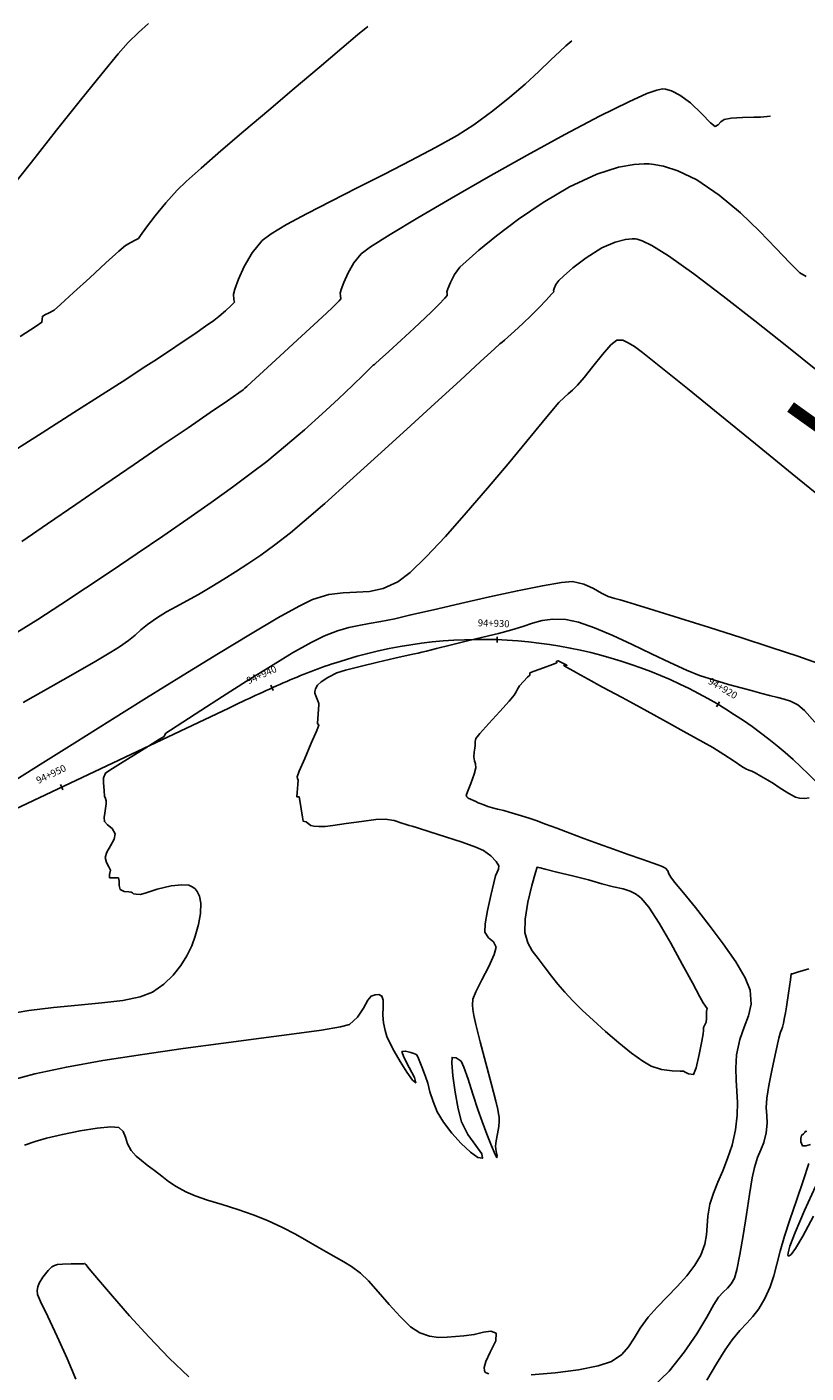
# Model space of a CAD drawing. Units: metres. Extents: x 286165 to 607116, y 8136191 to 16273606.
# Drawn here: x 287441 to 287475, y 8151930 to 8151988 of the extents above; entities that cross this region are included whole.
import ezdxf

# ---------------------------------------------------------------- set-up
doc = ezdxf.new("R2010")
doc.units = ezdxf.units.M
doc.linetypes.add('DASHDOT', pattern=[1, 0.5, -0.25, 0, -0.25])
for name, color, linetype in [('GAP_TOPO_Curva-Indice (M)', 15, 'Continuous'), ('GAP_TOPO_Curva-Intermedia (M)', 33, 'Continuous'), ('ultimo gg', 7, 'Continuous')]:
    doc.layers.add(name, color=color, linetype=linetype)
doc.layers.add('PL-CANAL', color=4, linetype='Continuous', lineweight=30)
doc.styles.add('New_eje', font='arial.ttf')

# ---------------------------------------------------------------- blocks, each defined once
blk = doc.blocks.new('eje ultomogg')
at = {"layer": 'ultimo gg', "color": 252}
for p, q in [((287461.391, 8151961.51), (287461.383, 8151961.26)), ((287451.651, 8151959.425), (287451.753, 8151959.197)), ((287470.948, 8151958.713), (287470.821, 8151958.498)), ((287442.606, 8151955.154), (287442.713, 8151954.928))]:
    blk.add_line(p, q, dxfattribs=at)
at = {"layer": 'ultimo gg', "color": 252, "linetype": 'Continuous', "lineweight": -3}
for p, q in [((287453.084, 8151959.899), (287452.934, 8151959.839)), ((287453.234, 8151959.958), (287453.084, 8151959.899)), ((287453.384, 8151960.017), (287453.234, 8151959.958)), ((287453.535, 8151960.074), (287453.384, 8151960.017)), ((287453.686, 8151960.131), (287453.535, 8151960.074)), ((287453.837, 8151960.186), (287453.686, 8151960.131)), ((287453.989, 8151960.241), (287453.837, 8151960.186)), ((287454.141, 8151960.294), (287453.989, 8151960.241)), ((287454.294, 8151960.346), (287454.141, 8151960.294)), ((287454.447, 8151960.397), (287454.294, 8151960.346)), ((287451.748, 8151959.331), (287451.601, 8151959.265)), ((287451.895, 8151959.397), (287451.748, 8151959.331)), ((287452.043, 8151959.462), (287451.895, 8151959.397)), ((287452.191, 8151959.527), (287452.043, 8151959.462)), ((287452.339, 8151959.59), (287452.191, 8151959.527)), ((287452.487, 8151959.654), (287452.339, 8151959.59)), ((287452.636, 8151959.716), (287452.487, 8151959.654)), ((287452.785, 8151959.778), (287452.636, 8151959.716)), ((287452.934, 8151959.839), (287452.785, 8151959.778)), ((287450.43, 8151958.723), (287450.284, 8151958.654)), ((287450.576, 8151958.792), (287450.43, 8151958.723)), ((287450.722, 8151958.86), (287450.576, 8151958.792)), ((287450.868, 8151958.929), (287450.722, 8151958.86)), ((287451.014, 8151958.997), (287450.868, 8151958.929)), ((287451.16, 8151959.064), (287451.014, 8151958.997)), ((287451.307, 8151959.132), (287451.16, 8151959.064)), ((287451.454, 8151959.199), (287451.307, 8151959.132)), ((287451.601, 8151959.265), (287451.454, 8151959.199)), ((287449.846, 8151958.447), (287435.682, 8151951.734)), ((287449.992, 8151958.516), (287449.846, 8151958.447)), ((287450.138, 8151958.585), (287449.992, 8151958.516)), ((287450.284, 8151958.654), (287450.138, 8151958.585))]:
    blk.add_line(p, q, dxfattribs=at)
for centre, start, end in [((287460.692, 8151941.397), 23.79424, 108.19582), ((287460.747, 8151941.272), 299.39278, 23.79424)]:
    blk.add_arc(centre, 20, start, end, dxfattribs=at)
at = {"layer": 'ultimo gg', "color": 252, "style": 'New_eje'}
for s, rotation, p in [('94+930', 358.00888, (287460.553, 8151961.967)), ('94+940', 24.15789, (287450.697, 8151959.465)), ('94+920', 329.36099, (287470.432, 8151959.515)), ('94+950', 25.35779, (287441.652, 8151955.174))]:
    blk.add_text(s, height=0.3, rotation=rotation, dxfattribs=at).set_placement(p)

msp = doc.modelspace()

# ---------------------------------------------------------------- hatches: boundary and pattern name
h = msp.add_hatch(color=8)
h.dxf.hatch_style = 1
h.paths.add_polyline_path([(287329.252, 8152067.785), (287335.691, 8152099.759), (287335.66, 8152117.819), (287311.999, 8152115.847), (287313.949, 8152097.02), (287308.875, 8152070.336)], flags=17)
h.paths.add_polyline_path([(287369.18, 8152494.719), (287370.885, 8152473.285), (287374.804, 8152456.036), (287382.009, 8152436.038), (287383.085, 8152426.971), (287393.073, 8152428.981), (287385.762, 8152453.393), (287380.822, 8152496.274)], flags=16)
h.paths.add_polyline_path([(287405.267, 8152552.006), (287429.967, 8152557.472), (287455.683, 8152541.992), (287451.102, 8152522.608), (287419.67, 8152535.054)], flags=17)
h.paths.add_polyline_path([(287325.38, 8152511.98), (287324.905, 8152532.194), (287327.943, 8152550.765), (287342.307, 8152555.056), (287359.544, 8152548.605), (287348.534, 8152536.76), (287346.17, 8152520.553), (287346.461, 8152512.297)], flags=17)
h.paths.add_polyline_path([(287346.516, 8152571.827), (287348.037, 8152574.872), (287425.838, 8152570.123), (287379.148, 8152557.163)], flags=17)
h.paths.add_polyline_path([(287380.822, 8152496.274), (287369.18, 8152494.719), (287370.885, 8152473.285), (287374.804, 8152456.036), (287382.009, 8152436.038), (287383.085, 8152426.971), (287393.073, 8152428.981), (287385.762, 8152453.393)], flags=17)
h.paths.add_polyline_path([(287382.276, 8152429.272), (287383.498, 8152429.267), (287383.497, 8152428.963), (287382.275, 8152428.968)], flags=0)
h.paths.add_polyline_path([(287380.76, 8152436.59), (287381.982, 8152436.585), (287381.981, 8152436.28), (287380.759, 8152436.286)], flags=0)
h.paths.add_polyline_path([(287383.236, 8152427.122), (287384.458, 8152427.117), (287384.457, 8152426.812), (287383.234, 8152426.818)], flags=17)
h.paths.add_polyline_path([(287383.237, 8152427.4), (287383.776, 8152427.398), (287383.775, 8152427.097), (287383.235, 8152427.099)], flags=0)
edge = h.paths.add_edge_path(flags=17)
edge.add_line((287372.947, 8152384.602), (287371.449, 8152370.408))
edge.add_line((287371.449, 8152370.408), (287372.947, 8152384.602))
edge.add_line((287372.947, 8152384.602), (287373.849, 8152390.846))
edge.add_line((287373.849, 8152390.846), (287374.651, 8152399.368))
edge.add_line((287374.651, 8152399.368), (287373.505, 8152410.266))
edge.add_line((287373.505, 8152410.266), (287372.504, 8152419.199))
edge.add_line((287372.504, 8152419.199), (287371.218, 8152430.116))
edge.add_line((287371.218, 8152430.116), (287342.667, 8152427.723))
edge.add_line((287342.667, 8152427.723), (287347.198, 8152382.801))
edge.add_line((287347.198, 8152382.801), (287371.449, 8152370.408))
edge.add_line((287371.449, 8152370.408), (287347.198, 8152382.801))
h.paths.add_polyline_path([(287347.198, 8152382.801), (287371.449, 8152370.408)], flags=16)
h.paths.add_polyline_path([(287372.947, 8152384.602), (287371.449, 8152370.408)], flags=16)
edge = h.paths.add_edge_path()
edge.add_line((287185.016, 8150994.683), (287185.367, 8150999.241))
edge.add_line((287297.943, 8152415.898), (287301.189, 8152426.939))
edge.add_line((287301.189, 8152426.939), (287307.435, 8152448.536))
edge.add_line((287365.65, 8152221.83), (287368.195, 8152235.126))
edge.add_line((288292.286, 8155550.757), (288297.259, 8155553.828))
edge.add_line((288289.933, 8155554.273), (288294.984, 8155557.47))

# ---------------------------------------------------------------- linework, layer by layer
at = {"layer": 'GAP_TOPO_Curva-Indice (M)', "color": 32, "linetype": 'Continuous', "lineweight": -3}
for points, elevation in [([(287440.28, 8151980.584), (287441.337, 8151981.926), (287442.418, 8151983.295), (287443.45, 8151984.592), (287444.357, 8151985.72), (287445.065, 8151986.58), (287445.497, 8151987.076), (287445.941, 8151987.512), (287446.365, 8151987.892)], 1815), ([(287475.148, 8151972.951), (287473.82, 8151974.006), (287472.443, 8151975.099), (287471.089, 8151976.159), (287469.828, 8151977.113), (287468.73, 8151977.891), (287468.017, 8151978.337), (287467.602, 8151978.545), (287467.391, 8151978.614), (287467.307, 8151978.627), (287467.165, 8151978.629), (287466.877, 8151978.601), (287466.439, 8151978.486), (287465.861, 8151978.231), (287465.189, 8151977.814), (287464.623, 8151977.378), (287464.214, 8151977.018), (287464.018, 8151976.828), (287463.895, 8151976.653), (287463.818, 8151976.481), (287463.791, 8151976.401), (287463.798, 8151976.339), (287463.708, 8151976.239), (287463.478, 8151975.992), (287463.164, 8151975.663), (287462.824, 8151975.319), (287462.466, 8151974.977), (287462.11, 8151974.648), (287461.825, 8151974.39), (287461.68, 8151974.262), (287461.58, 8151974.181), (287461.479, 8151974.101), (287461.249, 8151973.889), (287460.653, 8151973.34), (287459.772, 8151972.531), (287458.689, 8151971.537), (287457.483, 8151970.434), (287456.237, 8151969.3), (287455.032, 8151968.21), (287453.948, 8151967.241), (287453.068, 8151966.469), (287452.472, 8151965.97), (287451.8, 8151965.455), (287451.195, 8151965.017), (287450.64, 8151964.637), (287450.118, 8151964.297), (287449.61, 8151963.977), (287449.1, 8151963.659), (287448.525, 8151963.317), (287448.024, 8151963.044), (287447.572, 8151962.805), (287447.142, 8151962.569), (287446.709, 8151962.3), (287446.332, 8151962.03), (287446.046, 8151961.796), (287445.791, 8151961.574), (287445.505, 8151961.34), (287445.128, 8151961.069), (287444.754, 8151960.837), (287444.104, 8151960.456), (287443.227, 8151959.951), (287442.17, 8151959.347), (287440.981, 8151958.671)], 1810), ([(287474.765, 8151947.213), (287474.277, 8151947.061), (287474.071, 8151946.996), (287474.014, 8151946.995), (287473.974, 8151946.732), (287473.889, 8151946.155), (287473.804, 8151945.576), (287473.765, 8151945.311), (287473.751, 8151945.241), (287473.725, 8151945.111), (287473.675, 8151944.863), (287473.636, 8151944.692), (287473.591, 8151944.586), (287473.545, 8151944.48), (287473.483, 8151944.222), (287473.349, 8151943.641), (287473.188, 8151942.906), (287473.042, 8151942.184), (287472.955, 8151941.643), (287472.937, 8151941.223), (287472.96, 8151940.891), (287472.975, 8151940.561), (287472.934, 8151940.147), (287472.832, 8151939.737), (287472.703, 8151939.415), (287472.562, 8151939.088), (287472.425, 8151938.663), (287472.334, 8151938.21), (287472.216, 8151937.498), (287472.081, 8151936.638), (287471.94, 8151935.738), (287471.802, 8151934.909), (287471.678, 8151934.259), (287471.578, 8151933.899), (287471.429, 8151933.645), (287471.27, 8151933.467), (287471.09, 8151933.299), (287470.879, 8151933.074), (287470.686, 8151932.768), (287470.376, 8151932.218), (287469.951, 8151931.504), (287469.414, 8151930.704), (287468.767, 8151929.899), (287468.015, 8151929.168)], 1805), ([(287448.105, 8151929.645), (287447.259, 8151930.458), (287446.392, 8151931.36), (287445.559, 8151932.273), (287444.815, 8151933.119), (287444.215, 8151933.82), (287443.815, 8151934.299), (287443.668, 8151934.476), (287443.634, 8151934.529), (287443.582, 8151934.515), (287443.416, 8151934.512), (287443.049, 8151934.505), (287442.666, 8151934.495), (287442.452, 8151934.482), (287442.323, 8151934.445), (287442.207, 8151934.382), (287442.052, 8151934.221), (287441.825, 8151933.941), (287441.663, 8151933.684), (287441.604, 8151933.515), (287441.586, 8151933.368), (287441.599, 8151933.189), (287441.727, 8151932.884), (287442.037, 8151932.239), (287442.447, 8151931.382), (287442.876, 8151930.44), (287443.245, 8151929.542)], 1805)]:
    msp.add_lwpolyline(points, dxfattribs=dict(at, elevation=elevation))
at = {"layer": 'GAP_TOPO_Curva-Intermedia (M)', "color": 42, "linetype": 'Continuous', "lineweight": -3}
for points, elevation in [([(287455.796, 8151987.768), (287455.364, 8151987.401), (287454.684, 8151986.825), (287453.706, 8151985.998), (287452.639, 8151985.096), (287451.542, 8151984.166), (287450.471, 8151983.254), (287449.484, 8151982.407), (287448.638, 8151981.671), (287447.99, 8151981.094), (287447.597, 8151980.721), (287447.11, 8151980.179), (287446.659, 8151979.621), (287446.284, 8151979.127), (287446.029, 8151978.772), (287445.933, 8151978.636), (287445.886, 8151978.607), (287445.8, 8151978.569), (287445.606, 8151978.472), (287445.386, 8151978.339), (287445.101, 8151978.093), (287444.542, 8151977.586), (287443.846, 8151976.948), (287443.151, 8151976.311), (287442.592, 8151975.803), (287442.307, 8151975.557), (287442.096, 8151975.437), (287441.91, 8151975.353), (287441.808, 8151975.287), (287441.797, 8151975.162), (287441.788, 8151975.035), (287441.533, 8151974.864), (287440.847, 8151974.42)], 1814), ([(287464.569, 8151987.147), (287464.488, 8151987.077), (287464.322, 8151986.928), (287464.058, 8151986.684), (287463.679, 8151986.324), (287463.156, 8151985.827), (287462.57, 8151985.288), (287461.915, 8151984.719), (287461.182, 8151984.13), (287460.364, 8151983.534), (287459.641, 8151983.077), (287458.719, 8151982.557), (287457.657, 8151981.993), (287456.514, 8151981.407), (287455.349, 8151980.818), (287454.221, 8151980.247), (287453.189, 8151979.714), (287452.312, 8151979.241), (287451.648, 8151978.846), (287451.257, 8151978.552), (287450.83, 8151978.02), (287450.491, 8151977.435), (287450.243, 8151976.884), (287450.087, 8151976.456), (287450.024, 8151976.237), (287450.035, 8151976.019), (287450.064, 8151975.901), (287450.007, 8151975.841), (287449.909, 8151975.743), (287449.681, 8151975.524), (287449.396, 8151975.277), (287449.177, 8151975.113), (287448.824, 8151974.862), (287448.363, 8151974.543), (287447.822, 8151974.174), (287447.226, 8151973.775), (287446.602, 8151973.363), (287446.146, 8151973.067), (287445.39, 8151972.578), (287444.381, 8151971.929), (287443.166, 8151971.151), (287441.793, 8151970.274), (287440.308, 8151969.33)], 1813), ([(287473.111, 8151983.898), (287473.111, 8151983.898), (287473.111, 8151983.898), (287473.111, 8151983.898), (287472.972, 8151983.887), (287472.695, 8151983.866), (287472.401, 8151983.856), (287471.918, 8151983.841), (287471.432, 8151983.813), (287471.131, 8151983.768), (287470.98, 8151983.656), (287470.875, 8151983.525), (287470.738, 8151983.46), (287470.536, 8151983.621), (287470.168, 8151984.009), (287469.677, 8151984.478), (287469.222, 8151984.814), (287468.859, 8151984.993), (287468.611, 8151985.06), (287468.486, 8151985.075), (287468.419, 8151985.072), (287468.227, 8151985.028), (287467.804, 8151984.874), (287467.022, 8151984.526), (287465.76, 8151983.9), (287464.271, 8151983.115), (287462.652, 8151982.229), (287460.996, 8151981.299), (287459.4, 8151980.381), (287457.958, 8151979.533), (287456.766, 8151978.812), (287455.918, 8151978.274), (287455.51, 8151977.977), (287455.199, 8151977.587), (287454.952, 8151977.156), (287454.77, 8151976.751), (287454.657, 8151976.44), (287454.613, 8151976.291), (287454.631, 8151976.167), (287454.642, 8151976.047), (287454.575, 8151975.954), (287454.442, 8151975.823), (287454.279, 8151975.667), (287454.025, 8151975.429), (287453.484, 8151974.928), (287452.774, 8151974.272), (287452.013, 8151973.57), (287451.317, 8151972.929), (287450.806, 8151972.458), (287450.597, 8151972.265), (287450.519, 8151972.193), (287450.439, 8151972.123), (287450.255, 8151971.996), (287449.765, 8151971.659), (287449.019, 8151971.148), (287448.069, 8151970.496), (287446.964, 8151969.739), (287445.757, 8151968.913), (287444.499, 8151968.051), (287443.24, 8151967.188), (287442.032, 8151966.361), (287440.925, 8151965.602)], 1812), ([(287474.653, 8151977.008), (287474.384, 8151977.165), (287473.946, 8151977.593), (287473.358, 8151978.216), (287472.644, 8151978.96), (287471.823, 8151979.75), (287470.916, 8151980.508), (287469.946, 8151981.162), (287469.137, 8151981.558), (287468.519, 8151981.756), (287468.104, 8151981.831), (287467.896, 8151981.851), (287467.686, 8151981.857), (287467.254, 8151981.831), (287466.581, 8151981.708), (287465.654, 8151981.407), (287464.481, 8151980.862), (287463.34, 8151980.193), (287462.276, 8151979.469), (287461.339, 8151978.759), (287460.576, 8151978.132), (287460.035, 8151977.656), (287459.764, 8151977.402), (287459.526, 8151977.089), (287459.351, 8151976.75), (287459.242, 8151976.473), (287459.202, 8151976.346), (287459.212, 8151976.268), (287459.22, 8151976.193), (287459.111, 8151976.066), (287458.859, 8151975.802), (287458.551, 8151975.493), (287458.268, 8151975.224), (287457.794, 8151974.784), (287457.237, 8151974.271), (287456.704, 8151973.781), (287456.302, 8151973.413), (287456.139, 8151973.264), (287456.087, 8151973.223), (287456.036, 8151973.182), (287455.922, 8151973.069), (287455.615, 8151972.767), (287455.145, 8151972.313), (287454.544, 8151971.743), (287453.844, 8151971.095), (287453.074, 8151970.405), (287452.268, 8151969.71), (287451.455, 8151969.047), (287450.791, 8151968.537), (287449.986, 8151967.944), (287449.067, 8151967.284), (287448.059, 8151966.574), (287446.989, 8151965.833), (287445.882, 8151965.077), (287444.764, 8151964.323), (287443.662, 8151963.589), (287442.6, 8151962.892), (287441.606, 8151962.249), (287440.705, 8151961.679)], 1811), ([(287475.572, 8151967.273), (287474.051, 8151968.514), (287472.474, 8151969.801), (287470.94, 8151971.05), (287469.552, 8151972.178), (287468.41, 8151973.1), (287467.617, 8151973.733), (287467.274, 8151973.994), (287467.002, 8151974.156), (287466.766, 8151974.262), (287466.508, 8151974.258), (287466.255, 8151974.06), (287465.888, 8151973.644), (287465.479, 8151973.132), (287465.101, 8151972.651), (287464.824, 8151972.325), (287464.605, 8151972.111), (287464.424, 8151971.955), (287464.244, 8151971.798), (287464.023, 8151971.586), (287463.783, 8151971.308), (287463.304, 8151970.727), (287462.637, 8151969.917), (287461.835, 8151968.948), (287460.949, 8151967.894), (287460.032, 8151966.826), (287459.136, 8151965.818), (287458.314, 8151964.94), (287457.618, 8151964.265), (287457.099, 8151963.866), (287456.456, 8151963.577), (287455.874, 8151963.451), (287455.318, 8151963.414), (287454.748, 8151963.392), (287454.128, 8151963.313), (287453.42, 8151963.101), (287452.847, 8151962.82), (287451.937, 8151962.31), (287450.759, 8151961.614), (287449.379, 8151960.778), (287447.865, 8151959.847), (287446.286, 8151958.866), (287444.709, 8151957.88), (287443.201, 8151956.933), (287441.829, 8151956.071), (287440.663, 8151955.338)], 1809), ([(287475.146, 8151960.356), (287474.294, 8151960.66), (287473.155, 8151961.041), (287471.848, 8151961.465), (287470.491, 8151961.897), (287469.203, 8151962.302), (287468.102, 8151962.645), (287467.308, 8151962.89), (287466.938, 8151963.004), (287466.652, 8151963.085), (287466.423, 8151963.144), (287466.141, 8151963.234), (287465.853, 8151963.376), (287465.507, 8151963.574), (287465.095, 8151963.762), (287464.609, 8151963.873), (287464.135, 8151963.836), (287463.309, 8151963.694), (287462.239, 8151963.477), (287461.031, 8151963.214), (287459.792, 8151962.933), (287458.63, 8151962.664), (287457.652, 8151962.436), (287456.965, 8151962.277), (287456.359, 8151962.153), (287455.86, 8151962.067), (287455.417, 8151961.991), (287454.982, 8151961.897), (287454.505, 8151961.756), (287453.936, 8151961.54), (287453.37, 8151961.259), (287452.569, 8151960.802), (287451.613, 8151960.225), (287450.581, 8151959.584), (287449.556, 8151958.934), (287448.616, 8151958.33), (287447.843, 8151957.828), (287447.317, 8151957.483), (287447.119, 8151957.35), (287447.078, 8151957.281), (287447.038, 8151957.212), (287446.844, 8151957.087), (287446.376, 8151956.794), (287445.774, 8151956.417), (287445.172, 8151956.041), (287444.709, 8151955.752), (287444.523, 8151955.634), (287444.487, 8151955.558), (287444.461, 8151955.5), (287444.436, 8151955.431), (287444.442, 8151955.229), (287444.459, 8151954.869), (287444.477, 8151954.645), (287444.519, 8151954.545), (287444.556, 8151954.445), (287444.547, 8151954.316), (287444.518, 8151954.107), (287444.494, 8151953.91), (287444.459, 8151953.72), (287444.472, 8151953.545), (287444.606, 8151953.404), (287444.811, 8151953.241), (287444.94, 8151953.021), (287444.891, 8151952.787), (287444.741, 8151952.507), (287444.583, 8151952.23), (287444.509, 8151952.004), (287444.56, 8151951.782), (287444.663, 8151951.599), (287444.729, 8151951.449), (287444.697, 8151951.262), (287444.699, 8151951.125), (287444.875, 8151951.128), (287445.075, 8151951.123), (287445.112, 8151950.987), (287445.102, 8151950.795), (287445.156, 8151950.626), (287445.329, 8151950.54), (287445.526, 8151950.517), (287445.63, 8151950.513), (287445.678, 8151950.473), (287445.726, 8151950.433), (287445.839, 8151950.42), (287446.027, 8151950.414), (287446.266, 8151950.484), (287446.749, 8151950.633), (287447.342, 8151950.775), (287447.804, 8151950.827), (287448.1, 8151950.802), (287448.255, 8151950.743), (287448.318, 8151950.7), (287448.372, 8151950.649), (287448.462, 8151950.536), (287448.559, 8151950.338), (287448.621, 8151950.031), (287448.61, 8151949.593), (287448.523, 8151949.115), (287448.382, 8151948.618), (287448.228, 8151948.196), (287448.025, 8151947.768), (287447.765, 8151947.344), (287447.438, 8151946.935), (287447.035, 8151946.553), (287446.545, 8151946.208), (287446.017, 8151946.001), (287445.271, 8151945.851), (287444.364, 8151945.738), (287443.351, 8151945.641), (287442.287, 8151945.54), (287441.227, 8151945.416), (287440.227, 8151945.248)], 1808), ([(287475.032, 8151957.828), (287474.577, 8151958.32), (287474.299, 8151958.571), (287473.983, 8151958.732), (287473.712, 8151958.817), (287473.428, 8151958.879), (287473.073, 8151958.973), (287472.752, 8151959.063), (287472.342, 8151959.17), (287471.857, 8151959.296), (287471.309, 8151959.447), (287470.71, 8151959.626), (287470.072, 8151959.837), (287469.501, 8151960.067), (287468.796, 8151960.39), (287468.003, 8151960.768), (287467.168, 8151961.166), (287466.336, 8151961.549), (287465.552, 8151961.879), (287464.862, 8151962.122), (287464.311, 8151962.24), (287463.754, 8151962.256), (287463.294, 8151962.2), (287462.881, 8151962.091), (287462.465, 8151961.948), (287461.997, 8151961.791), (287461.426, 8151961.638), (287460.748, 8151961.48), (287460.034, 8151961.309), (287459.349, 8151961.14), (287458.758, 8151960.993), (287458.328, 8151960.885), (287458.123, 8151960.834), (287457.963, 8151960.798), (287457.803, 8151960.762), (287457.535, 8151960.701), (287456.963, 8151960.573), (287456.229, 8151960.404), (287455.474, 8151960.224), (287454.838, 8151960.061), (287454.463, 8151959.944), (287454.087, 8151959.753), (287453.79, 8151959.558), (287453.631, 8151959.422), (287453.549, 8151959.257), (287453.519, 8151959.149), (287453.524, 8151959.066), (287453.569, 8151958.951), (287453.652, 8151958.745), (287453.697, 8151958.633), (287453.69, 8151958.578), (287453.677, 8151958.367), (287453.653, 8151957.978), (287453.642, 8151957.763), (287453.701, 8151957.696), (287453.604, 8151957.464), (287453.37, 8151956.917), (287453.09, 8151956.264), (287452.855, 8151955.713), (287452.757, 8151955.471), (287452.783, 8151955.401), (287452.813, 8151955.331), (287452.796, 8151955.134), (287452.761, 8151954.799), (287452.745, 8151954.617), (287452.796, 8151954.617), (287452.849, 8151954.617), (287452.877, 8151954.452), (287452.932, 8151954.095), (287452.988, 8151953.736), (287453.019, 8151953.566), (287453.084, 8151953.548), (287453.155, 8151953.533), (287453.233, 8151953.46), (287453.351, 8151953.371), (287453.483, 8151953.346), (287453.7, 8151953.332), (287453.961, 8151953.333), (287454.293, 8151953.372), (287454.868, 8151953.457), (287455.534, 8151953.555), (287456.142, 8151953.632), (287456.541, 8151953.655), (287456.939, 8151953.587), (287457.266, 8151953.484), (287457.451, 8151953.418), (287457.577, 8151953.382), (287457.703, 8151953.343), (287457.938, 8151953.271), (287458.465, 8151953.108), (287459.148, 8151952.892), (287459.853, 8151952.661), (287460.443, 8151952.451), (287460.783, 8151952.301), (287461.097, 8151952.07), (287461.328, 8151951.833), (287461.438, 8151951.634), (287461.429, 8151951.493), (287461.362, 8151951.368), (287461.293, 8151951.209), (287461.22, 8151950.913), (287461.091, 8151950.363), (287460.953, 8151949.718), (287460.854, 8151949.139), (287460.84, 8151948.784), (287460.991, 8151948.545), (287461.2, 8151948.376), (287461.324, 8151948.146), (287461.239, 8151947.824), (287461.004, 8151947.31), (287460.711, 8151946.731), (287460.454, 8151946.219), (287460.325, 8151945.9), (287460.299, 8151945.656), (287460.317, 8151945.454), (287460.359, 8151945.203), (287460.448, 8151944.813), (287460.638, 8151944.066), (287460.877, 8151943.146), (287461.116, 8151942.232), (287461.305, 8151941.507), (287461.393, 8151941.152), (287461.429, 8151940.973), (287461.451, 8151940.83), (287461.457, 8151940.65), (287461.432, 8151940.417), (287461.378, 8151940.107), (287461.324, 8151939.799), (287461.298, 8151939.57), (287461.324, 8151939.351), (287461.365, 8151939.168), (287461.357, 8151939.083), (287461.272, 8151939.222), (287461.119, 8151939.593), (287460.926, 8151940.097), (287460.724, 8151940.635), (287460.54, 8151941.16), (287460.325, 8151941.813), (287460.111, 8151942.463), (287459.931, 8151942.98), (287459.816, 8151943.231), (287459.604, 8151943.382), (287459.424, 8151943.395), (287459.414, 8151943.156), (287459.463, 8151942.607), (287459.558, 8151941.9), (287459.686, 8151941.186), (287459.835, 8151940.618), (287460.108, 8151940.079), (287460.444, 8151939.609), (287460.7, 8151939.252), (287460.731, 8151939.054), (287460.539, 8151939.09), (287460.214, 8151939.322), (287459.817, 8151939.691), (287459.409, 8151940.137), (287459.053, 8151940.602), (287458.79, 8151941.058), (287458.606, 8151941.504), (287458.476, 8151941.92), (287458.376, 8151942.284), (287458.284, 8151942.575), (287458.119, 8151942.994), (287457.982, 8151943.345), (287457.914, 8151943.502), (287457.854, 8151943.536), (287457.788, 8151943.563), (287457.657, 8151943.609), (287457.427, 8151943.668), (287457.267, 8151943.647), (287457.346, 8151943.408), (287457.582, 8151942.966), (287457.808, 8151942.53), (287457.863, 8151942.306), (287457.721, 8151942.422), (287457.476, 8151942.766), (287457.191, 8151943.221), (287456.931, 8151943.669), (287456.76, 8151943.993), (287456.625, 8151944.299), (287456.545, 8151944.555), (287456.478, 8151944.883), (287456.451, 8151945.219), (287456.457, 8151945.57), (287456.456, 8151945.865), (287456.409, 8151946.031), (287456.276, 8151946.097), (287456.113, 8151946.094), (287455.942, 8151946.036), (287455.802, 8151945.857), (287455.617, 8151945.517), (287455.361, 8151945.131), (287455.01, 8151944.813), (287454.621, 8151944.708), (287453.805, 8151944.572), (287452.641, 8151944.408), (287451.21, 8151944.219), (287449.592, 8151944.006), (287447.865, 8151943.774), (287446.111, 8151943.524), (287444.41, 8151943.259), (287442.841, 8151942.982), (287441.484, 8151942.694), (287440.42, 8151942.399)], 1807), ([(287474.78, 8151954.568), (287474.59, 8151954.544), (287474.373, 8151954.552), (287474.199, 8151954.6), (287474.066, 8151954.666), (287473.903, 8151954.758), (287473.72, 8151954.868), (287473.49, 8151955.018), (287473.242, 8151955.182), (287473.002, 8151955.332), (287472.71, 8151955.501), (287472.465, 8151955.636), (287472.314, 8151955.713), (287472.188, 8151955.76), (287472.062, 8151955.81), (287471.894, 8151955.917), (287471.559, 8151956.14), (287471.119, 8151956.427), (287470.636, 8151956.727), (287470.22, 8151956.964), (287469.524, 8151957.351), (287468.645, 8151957.835), (287467.682, 8151958.363), (287466.735, 8151958.881), (287465.9, 8151959.336), (287465.278, 8151959.676), (287464.967, 8151959.847), (287464.629, 8151960.034), (287464.346, 8151960.191), (287464.228, 8151960.263), (287464.296, 8151960.269), (287464.363, 8151960.271), (287464.28, 8151960.323), (287464.131, 8151960.396), (287463.986, 8151960.465), (287463.921, 8151960.448), (287463.929, 8151960.38), (287463.748, 8151960.311), (287463.351, 8151960.163), (287462.954, 8151960.014), (287462.77, 8151959.942), (287462.764, 8151959.844), (287462.675, 8151959.759), (287462.491, 8151959.579), (287462.323, 8151959.39), (287462.236, 8151959.248), (287462.18, 8151959.125), (287462.096, 8151958.98), (287461.882, 8151958.732), (287461.475, 8151958.283), (287461.01, 8151957.773), (287460.622, 8151957.342), (287460.446, 8151957.127), (287460.424, 8151956.988), (287460.425, 8151956.838), (287460.402, 8151956.705), (287460.371, 8151956.536), (287460.359, 8151956.335), (287460.388, 8151956.161), (287460.432, 8151956.024), (287460.446, 8151955.854), (287460.373, 8151955.583), (287460.229, 8151955.19), (287460.088, 8151954.832), (287460.027, 8151954.667), (287460.066, 8151954.61), (287460.116, 8151954.559), (287460.218, 8151954.51), (287460.348, 8151954.453), (287460.446, 8151954.405), (287460.545, 8151954.359), (287460.638, 8151954.319), (287460.786, 8151954.259), (287460.968, 8151954.194), (287461.163, 8151954.139), (287461.382, 8151954.085), (287461.65, 8151954.016), (287461.881, 8151953.953), (287462.131, 8151953.883), (287462.415, 8151953.799), (287462.748, 8151953.693), (287463.047, 8151953.588), (287463.45, 8151953.439), (287463.938, 8151953.256), (287464.492, 8151953.047), (287465.094, 8151952.821), (287465.724, 8151952.587), (287466.37, 8151952.354), (287467.005, 8151952.132), (287467.587, 8151951.93), (287468.075, 8151951.757), (287468.426, 8151951.623), (287468.601, 8151951.536), (287468.699, 8151951.421), (287468.752, 8151951.3), (287468.827, 8151951.153), (287468.995, 8151950.943), (287469.372, 8151950.483), (287469.892, 8151949.842), (287470.485, 8151949.086), (287471.084, 8151948.286), (287471.622, 8151947.507), (287472.029, 8151946.82), (287472.239, 8151946.292), (287472.282, 8151945.686), (287472.176, 8151945.18), (287471.99, 8151944.699), (287471.795, 8151944.166), (287471.659, 8151943.505), (287471.625, 8151942.928), (287471.64, 8151942.422), (287471.676, 8151941.944), (287471.702, 8151941.455), (287471.691, 8151940.913), (287471.613, 8151940.276), (287471.465, 8151939.621), (287471.276, 8151939.039), (287471.066, 8151938.511), (287470.856, 8151938.02), (287470.666, 8151937.548), (287470.516, 8151937.077), (287470.419, 8151936.566), (287470.389, 8151936.143), (287470.368, 8151935.756), (287470.299, 8151935.355), (287470.126, 8151934.887), (287469.866, 8151934.448), (287469.515, 8151933.998), (287469.105, 8151933.543), (287468.67, 8151933.09), (287468.244, 8151932.645), (287467.859, 8151932.215), (287467.51, 8151931.739), (287467.257, 8151931.316), (287467.02, 8151930.942), (287466.721, 8151930.608), (287466.28, 8151930.311), (287465.711, 8151930.12), (287464.861, 8151929.954), (287463.856, 8151929.824), (287462.825, 8151929.739)], 1806), ([(287461.01, 8151929.774), (287460.888, 8151929.819), (287460.855, 8151929.846), (287460.821, 8151929.903), (287460.804, 8151930.043), (287460.873, 8151930.307), (287461.066, 8151930.71), (287461.302, 8151931.194), (287461.319, 8151931.522), (287461.095, 8151931.619), (287460.775, 8151931.568), (287460.381, 8151931.466), (287459.938, 8151931.408), (287459.574, 8151931.388), (287459.212, 8151931.357), (287458.842, 8151931.348), (287458.455, 8151931.396), (287458.041, 8151931.536), (287457.643, 8151931.807), (287457.191, 8151932.242), (287456.717, 8151932.766), (287456.253, 8151933.302), (287455.831, 8151933.774), (287455.484, 8151934.107), (287455.095, 8151934.398), (287454.773, 8151934.6), (287454.438, 8151934.786), (287454.01, 8151935.024), (287453.604, 8151935.264), (287453.17, 8151935.518), (287452.687, 8151935.788), (287452.135, 8151936.072), (287451.493, 8151936.371), (287450.875, 8151936.617), (287450.208, 8151936.846), (287449.537, 8151937.059), (287448.91, 8151937.257), (287448.372, 8151937.44), (287447.97, 8151937.609), (287447.556, 8151937.84), (287447.234, 8151938.057), (287446.945, 8151938.281), (287446.629, 8151938.531), (287446.318, 8151938.762), (287446.065, 8151938.952), (287445.842, 8151939.146), (287445.621, 8151939.39), (287445.46, 8151939.68), (287445.378, 8151939.959), (287445.285, 8151940.201), (287445.092, 8151940.377), (287444.75, 8151940.411), (287444.159, 8151940.355), (287443.429, 8151940.237), (287442.669, 8151940.083), (287441.989, 8151939.922), (287441.497, 8151939.782), (287441.041, 8151939.615)], 1806), ([(287474.689, 8151940.205), (287474.611, 8151940.217), (287474.603, 8151940.16), (287474.534, 8151940.105), (287474.457, 8151940.038), (287474.439, 8151939.972), (287474.431, 8151939.903), (287474.43, 8151939.761), (287474.489, 8151939.592), (287474.635, 8151939.597), (287474.838, 8151939.651)], 1804), ([(287474.772, 8151938.836), (287474.52, 8151938.079), (287474.231, 8151937.231), (287473.948, 8151936.402), (287473.718, 8151935.703), (287473.53, 8151935.05), (287473.391, 8151934.493), (287473.263, 8151933.995), (287473.105, 8151933.515), (287472.876, 8151933.014), (287472.611, 8151932.571), (287472.359, 8151932.241), (287472.097, 8151931.956), (287471.807, 8151931.647), (287471.465, 8151931.244), (287471.166, 8151930.806), (287470.803, 8151930.209), (287470.376, 8151929.51)], 1804), ([(287474.971, 8151936.559), (287474.517, 8151935.702), (287474.198, 8151935.165), (287474.012, 8151934.918), (287473.922, 8151934.852), (287473.89, 8151934.853), (287473.872, 8151934.875), (287473.873, 8151934.981), (287473.954, 8151935.274), (287474.179, 8151935.864), (287474.586, 8151936.807), (287475.048, 8151937.834)], 1804)]:
    msp.add_lwpolyline(points, dxfattribs=dict(at, elevation=elevation))
at = {"layer": 'GAP_TOPO_Curva-Intermedia (M)', "color": 42, "linetype": 'Continuous', "lineweight": -3, "elevation": 1807}
msp.add_lwpolyline([(287467.56, 8151950.251), (287467.474, 8151950.319), (287467.312, 8151950.432), (287467.083, 8151950.553), (287466.782, 8151950.653), (287466.372, 8151950.741), (287465.866, 8151950.87), (287465.299, 8151951.031), (287464.609, 8151951.209), (287463.936, 8151951.374), (287463.424, 8151951.497), (287463.212, 8151951.548), (287463.144, 8151951.571), (287463.083, 8151951.583), (287463.012, 8151951.357), (287462.857, 8151950.799), (287462.686, 8151950.073), (287462.564, 8151949.344), (287462.557, 8151948.775), (287462.682, 8151948.321), (287462.872, 8151947.978), (287463.123, 8151947.653), (287463.434, 8151947.249), (287463.7, 8151946.888), (287463.971, 8151946.546), (287464.27, 8151946.202), (287464.619, 8151945.832), (287465.041, 8151945.414), (287465.49, 8151944.993), (287466.025, 8151944.513), (287466.594, 8151944.026), (287467.145, 8151943.58), (287467.625, 8151943.227), (287467.981, 8151943.016), (287468.434, 8151942.88), (287468.888, 8151942.82), (287469.24, 8151942.806), (287469.385, 8151942.806), (287469.454, 8151942.758), (287469.598, 8151942.688), (287469.81, 8151942.665), (287469.916, 8151942.948), (287470.052, 8151943.52), (287470.173, 8151944.099), (287470.23, 8151944.404), (287470.233, 8151944.547), (287470.242, 8151944.68), (287470.3, 8151944.797), (287470.356, 8151944.915), (287470.366, 8151945.064), (287470.364, 8151945.256), (287470.363, 8151945.366), (287470.38, 8151945.437), (287470.392, 8151945.506), (287470.328, 8151945.601), (287470.22, 8151945.751), (287470.083, 8151946.007), (287469.766, 8151946.603), (287469.328, 8151947.413), (287468.83, 8151948.309), (287468.329, 8151949.166), (287467.886, 8151949.855), (287467.56, 8151950.251)], close=True, dxfattribs=at)
at = {"layer": 'PL-CANAL', "linetype": 'DASHDOT', "ltscale": 0.5, "const_width": 0.5, "elevation": 1678.939}
msp.add_lwpolyline([(287473.983, 8151971.387), (287479.718, 8151967.293), (287484.879, 8151963.627), (287500.432, 8151944.843), (287492.334, 8151936.088), (287484.223, 8151927.58), (287478.053, 8151920.535), (287468.326, 8151916.022), (287463.972, 8151913.823), (287459.009, 8151911.697), (287453.479, 8151909.018), (287444.441, 8151904.684), (287437.137, 8151901.378), (287429.345, 8151897.665), (287420.507, 8151892.188), (287415.118, 8151887.387), (287411.826, 8151881.825), (287407.27, 8151874.574), (287403.758, 8151869.076), (287400.402, 8151863.568), (287396.434, 8151857.727), (287393.258, 8151852.947), (287389.042, 8151846.749)], dxfattribs=at)

# ---------------------------------------------------------------- block references
at = {"layer": 'ultimo gg', "color": 252}
msp.add_blockref('eje ultomogg', (-0.024, -0.014), dxfattribs=at)

doc.saveas('drawing.dxf')
